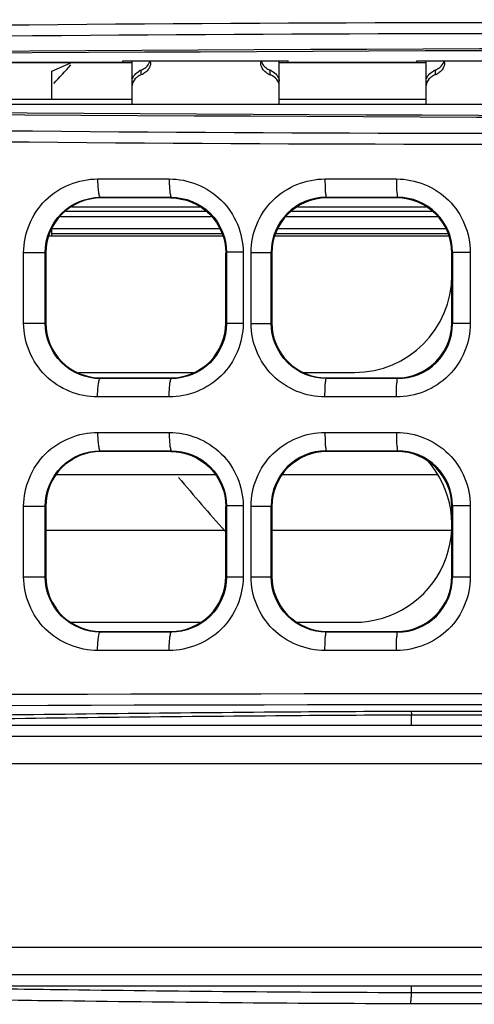
# Model space of a CAD drawing. Units: millimetres. Extents: x 0 to 1189, y 0 to 841.
# Drawn here: x 391 to 394, y 384 to 391 of the extents above; entities that cross this region are included whole.
import ezdxf

# ---------------------------------------------------------------- set-up
doc = ezdxf.new("R2010")
doc.units = ezdxf.units.MM
doc.header["$LTSCALE"] = 65.395
for name, color, linetype in [('00_COMPONENTS', 7, 'CONTINUOUS'), ('3_ALL_AXES', 7, 'CONTINUOUS'), ('7_ALL_FEATURES', 7, 'CONTINUOUS'), ('ASM_MEMBER', 7, 'CONTINUOUS')]:
    doc.layers.add(name, color=color, linetype=linetype)

msp = doc.modelspace()

# ---------------------------------------------------------------- linework, layer by layer
at = {"layer": '00_COMPONENTS', "color": 3, "linetype": 'CONTINUOUS'}
for p, q in [((391.6036, 390.4279), (390.6036, 390.4279)), ((391.5411, 390.4284), (390.6661, 390.4284)), ((391.5411, 390.441), (392.6661, 390.441)), ((391.5411, 390.4279), (391.5411, 390.441)), ((393.6036, 390.4279), (392.6036, 390.4279)), ((392.6661, 390.4279), (392.6661, 390.441)), ((393.5411, 390.4284), (392.6661, 390.4284)), ((393.5411, 390.441), (394.6661, 390.441)), ((393.5411, 390.4279), (393.5411, 390.441)), ((387.3786, 390.1454), (412.8286, 390.1454)), ((387.3786, 390.1449), (412.8286, 390.1449))]:
    msp.add_line(p, q, dxfattribs=at)
at = {"layer": '00_COMPONENTS', "color": 7, "linetype": 'CONTINUOUS'}
for p, q in [((391.6036, 390.1454), (391.6036, 390.441)), ((392.6036, 390.1454), (392.6036, 390.441)), ((393.6036, 390.1454), (393.6036, 390.441)), ((391.6661, 390.3467), (391.6661, 390.3776)), ((392.5411, 390.3776), (392.5411, 390.3467)), ((393.6661, 390.3467), (393.6661, 390.3776)), ((391.3689, 389.6373), (391.8559, 389.6373)), ((392.9152, 389.6373), (393.4017, 389.6373)), ((391.391, 389.5079), (391.3866, 389.5124)), ((391.3866, 389.5124), (391.8707, 389.5123)), ((391.8661, 389.5079), (391.3911, 389.5079)), ((391.8663, 389.5079), (391.8707, 389.5123)), ((392.9285, 389.5079), (392.9241, 389.5123)), ((392.9241, 389.5123), (393.4082, 389.5123)), ((393.4036, 389.5079), (392.9282, 389.5079)), ((393.404, 389.5082), (393.4082, 389.5123)), ((393.404, 389.5079), (393.404, 389.5082)), ((392.2229, 389.2479), (391.0344, 389.2479)), ((393.7584, 389.2479), (392.5739, 389.2479)), ((390.8659, 389.136), (391.0121, 389.136)), ((390.8659, 388.6548), (390.8659, 389.136)), ((391.0161, 389.1319), (391.0121, 389.1361)), ((391.0121, 388.6548), (391.0121, 389.1361)), ((391.0161, 389.134), (391.0161, 388.6568)), ((392.2411, 389.1337), (392.2458, 389.1383)), ((392.2411, 388.6586), (392.2411, 389.1322)), ((392.3586, 389.1384), (392.2458, 389.1384)), ((392.2458, 389.1383), (392.2458, 388.6525)), ((392.3586, 389.1384), (392.3586, 388.6525)), ((392.4126, 389.1366), (392.5494, 389.1366)), ((392.4126, 388.6542), (392.4126, 389.1366)), ((392.5494, 388.6542), (392.5494, 389.1367)), ((392.5536, 389.1329), (392.5532, 389.1329)), ((392.5536, 389.1329), (392.5536, 388.6579)), ((393.7786, 388.6577), (393.7786, 389.1332)), ((393.904, 389.1377), (393.7831, 389.1377)), ((393.7831, 389.1377), (393.7831, 388.653)), ((393.904, 389.1377), (393.904, 388.6531)), ((390.8659, 388.6548), (391.0121, 388.6548)), ((391.0161, 388.6589), (391.0121, 388.6548)), ((392.2411, 388.6571), (392.2458, 388.6525)), ((392.3586, 388.6525), (392.2458, 388.6525)), ((392.4126, 388.6542), (392.5494, 388.6542)), ((392.5536, 388.6579), (392.5532, 388.6579)), ((393.904, 388.6531), (393.7831, 388.6531)), ((391.2378, 388.3204), (392.0195, 388.3204)), ((391.391, 388.2829), (391.3866, 388.2785)), ((391.8707, 388.2785), (391.3866, 388.2785)), ((391.3911, 388.2829), (391.8661, 388.2829)), ((391.8663, 388.2829), (391.8707, 388.2785)), ((392.7719, 388.3204), (393.1161, 388.3204)), ((392.9285, 388.2829), (392.9241, 388.2785)), ((393.4081, 388.2785), (392.9241, 388.2785)), ((392.9282, 388.2829), (393.4036, 388.2829)), ((393.404, 388.2829), (393.404, 388.2827)), ((393.404, 388.2827), (393.4081, 388.2785)), ((391.8559, 388.1535), (391.3689, 388.1535)), ((393.4017, 388.1535), (392.9152, 388.1535)), ((391.3689, 387.9123), (391.8559, 387.9123)), ((392.9152, 387.9123), (393.4017, 387.9123)), ((391.391, 387.7829), (391.3866, 387.7874)), ((391.3866, 387.7874), (391.8707, 387.7873)), ((391.8661, 387.7829), (391.3911, 387.7829)), ((391.8663, 387.7829), (391.8707, 387.7873)), ((392.9285, 387.7829), (392.9241, 387.7873)), ((392.9241, 387.7873), (393.4082, 387.7873)), ((393.4036, 387.7829), (392.9286, 387.7829)), ((393.4037, 387.7829), (393.4082, 387.7873)), ((392.1723, 387.6229), (391.0851, 387.6229)), ((393.6773, 387.6229), (392.6224, 387.6229)), ((390.8659, 387.411), (391.0121, 387.411)), ((390.8659, 386.9298), (390.8659, 387.411)), ((391.0161, 387.4069), (391.0121, 387.4111)), ((391.0121, 386.9298), (391.0121, 387.4111)), ((391.0161, 387.409), (391.0161, 386.9318)), ((392.2411, 387.4087), (392.2458, 387.4133)), ((392.2411, 386.9336), (392.2411, 387.4072)), ((392.3586, 387.4134), (392.2458, 387.4134)), ((392.2458, 387.4133), (392.2458, 386.9275)), ((392.3586, 387.4134), (392.3586, 386.9275)), ((392.4126, 387.4116), (392.5494, 387.4116)), ((392.4126, 386.9292), (392.4126, 387.4116)), ((392.5536, 387.4074), (392.5494, 387.4117)), ((392.5494, 386.9292), (392.5494, 387.4117)), ((392.5536, 387.4085), (392.5536, 386.9323)), ((393.7786, 387.4083), (393.7831, 387.4127)), ((393.7786, 386.9332), (393.7786, 387.4077)), ((393.904, 387.4127), (393.7831, 387.4127)), ((393.7831, 387.4127), (393.7831, 386.928)), ((393.904, 387.4127), (393.904, 386.9281)), ((391.0161, 387.2479), (392.2411, 387.2479)), ((392.5536, 387.2479), (393.7731, 387.2479)), ((390.8659, 386.9298), (391.0121, 386.9298)), ((391.0161, 386.9339), (391.0121, 386.9298)), ((392.2411, 386.9321), (392.2458, 386.9275)), ((392.3586, 386.9275), (392.2458, 386.9275)), ((392.4126, 386.9292), (392.5494, 386.9292)), ((392.5536, 386.9334), (392.5494, 386.9292)), ((393.7786, 386.9326), (393.7831, 386.928)), ((393.904, 386.9281), (393.7831, 386.9281)), ((391.1889, 386.6204), (392.0683, 386.6204)), ((392.7266, 386.6204), (393.1161, 386.6204)), ((391.391, 386.5579), (391.3866, 386.5535)), ((391.8707, 386.5535), (391.3866, 386.5535)), ((391.3911, 386.5579), (391.8661, 386.5579)), ((391.8663, 386.5579), (391.8707, 386.5535)), ((392.9285, 386.5579), (392.9241, 386.5535)), ((393.4081, 386.5535), (392.9241, 386.5535)), ((392.9286, 386.5579), (393.4036, 386.5579)), ((393.4037, 386.5579), (393.4081, 386.5535)), ((391.8559, 386.4285), (391.3689, 386.4285)), ((393.4017, 386.4285), (392.9152, 386.4285)), ((393.5034, 385.9204), (393.5034, 385.9884)), ((388.9484, 385.9204), (407.1161, 385.9204)), ((386.7161, 385.8454), (404.2243, 385.8454)), ((396.7886, 385.6579), (389.7886, 385.6579)), ((396.7886, 384.4079), (389.7886, 384.4079)), ((404.2243, 384.2204), (387.2611, 384.2204)), ((407.1161, 384.1454), (387.2611, 384.1454)), ((393.5034, 384.1016), (393.5034, 384.1454))]:
    msp.add_line(p, q, dxfattribs=at)
for centre, radius, start, end in [((391.6421, 390.4298), 0.0866, 0.04291, 7.45895), ((392.5652, 390.4298), 0.0865, 172.54263, 179.96227), ((393.6421, 390.4298), 0.0866, 0.04291, 7.45895), ((391.721, 390.2473), 0.1413, 112.84031, 119.01729), ((391.6165, 390.467), 0.1301, 292.44505, 299.59616), ((392.5909, 390.4671), 0.1303, 240.48646, 247.5545), ((392.4863, 390.2473), 0.1413, 60.98271, 67.15969), ((393.721, 390.2473), 0.1413, 112.84031, 119.01729), ((393.6165, 390.467), 0.1301, 292.44505, 299.59616), ((392.9247, 389.137), 0.3753, 90.09298, 180.04866), ((392.9282, 389.1329), 0.375, 90.0031, 179.99686), ((392.9286, 389.1329), 0.375, 90.59567, 180), ((393.4036, 389.1331), 0.375, 0.00616, 89.94089), ((393.4036, 389.1329), 0.375, 0.64258, 89.94705), ((393.4086, 389.1378), 0.3745, 359.99358, 90.05862), ((393.1161, 388.9829), 0.6625, 270, 360), ((392.9282, 388.6579), 0.375, 180.00314, 269.9969), ((392.9286, 388.6579), 0.375, 180, 269.39618), ((393.4036, 388.6579), 0.375, 270, 359.34921), ((393.4036, 388.6577), 0.375, 270.05911, 359.99384), ((393.4086, 388.6531), 0.3745, 269.93361, 359.99814), ((392.9247, 387.412), 0.3753, 90.09298, 180.04866), ((393.1161, 387.2829), 0.6625, 270, 42.08948), ((393.4037, 387.408), 0.375, 0.04677, 89.99087), ((393.4086, 387.4128), 0.3745, 359.99358, 90.05862), ((393.4037, 386.9329), 0.375, 269.99451, 0.04315), ((393.4086, 386.9281), 0.3745, 269.93361, 359.99814), ((400.8156, -4292.0759), 4678.095, 89.9625538, 90.0895839), ((400.8156, -4289.241), 4675.2351, 89.9625423, 90.0896113), ((400.8121, 5048.796), 4664.7001, 269.9102293, 270.0375852), ((400.8121, 5057.2841), 4673.2632, 269.9103116, 270.0375508)]:
    msp.add_arc(centre, radius, start, end, dxfattribs=at)
at = {"layer": '00_COMPONENTS', "color": 3, "linetype": 'CONTINUOUS'}
msp.add_arc((400.2956, 1954.4654), 1564.4072, 269.5430852, 270.4427684, dxfattribs=at)
at = {"layer": '00_COMPONENTS', "color": 7, "linetype": 'CONTINUOUS'}
for centre, start_param, end_param in [((400.1036, 386.208), 1.421853, 1.71974), ((400.289, 394.3718), -1.722554, -1.423361)]:
    msp.add_ellipse(centre, major_axis=(82.545, 0), ratio=0.052408, start_param=start_param, end_param=end_param, dxfattribs=at)
at = {"layer": '00_COMPONENTS', "color": 3, "linetype": 'CONTINUOUS'}
msp.add_ellipse((400.1036, 386.1952), major_axis=(82.545, 0), ratio=0.052408, start_param=1.42216, end_param=1.719432, dxfattribs=at)
at = {"layer": '00_COMPONENTS', "color": 7, "linetype": 'CONTINUOUS'}
for points, knots in [([(412.9616, 390.6433), (408.7468, 390.6185), (400.3483, 390.6906), (391.9485, 390.7208), (387.7652, 390.6416)], [0, 0, 0, 0, 0.501838, 1, 1, 1, 1]), ([(412.97, 390.5684), (408.7581, 390.5437), (400.3653, 390.6152), (391.9712, 390.6462), (387.7908, 390.5667)], [0, 0, 0, 0, 0.501835, 1, 1, 1, 1]), ([(391.6959, 390.3953), (391.6997, 390.3984), (391.7131, 390.4111), (391.7225, 390.4279), (391.7259, 390.4408)], [0, 0, 0, 0, 0.270615, 1, 1, 1, 1]), ([(393.6959, 390.3953), (393.6997, 390.3984), (393.7131, 390.4111), (393.7225, 390.4279), (393.7259, 390.4408)], [0, 0, 0, 0, 0.270615, 1, 1, 1, 1]), ([(391.6036, 390.3036), (391.6036, 390.3149), (391.6093, 390.3308), (391.6188, 390.3433), (391.6217, 390.3466)], [0, 0, 0, 0, 0.722791, 1, 1, 1, 1]), ([(391.7167, 390.3875), (391.7104, 390.3773), (391.6986, 390.365), (391.6846, 390.356), (391.6807, 390.3538)], [0, 0, 0, 0, 0.727193, 1, 1, 1, 1]), ([(392.5267, 390.3537), (392.5228, 390.356), (392.5089, 390.3649), (392.497, 390.3771), (392.4906, 390.3874)], [0, 0, 0, 0, 0.27273, 1, 1, 1, 1]), ([(392.5856, 390.3466), (392.5885, 390.3433), (392.598, 390.3308), (392.6036, 390.3149), (392.6036, 390.3036)], [0, 0, 0, 0, 0.277209, 1, 1, 1, 1]), ([(393.6036, 390.3036), (393.6036, 390.3149), (393.6093, 390.3308), (393.6188, 390.3433), (393.6217, 390.3466)], [0, 0, 0, 0, 0.722791, 1, 1, 1, 1]), ([(393.7167, 390.3875), (393.7104, 390.3773), (393.6986, 390.365), (393.6846, 390.356), (393.6807, 390.3538)], [0, 0, 0, 0, 0.727193, 1, 1, 1, 1]), ([(391.6416, 390.3335), (391.6357, 390.3295), (391.6171, 390.3146), (391.6036, 390.2909), (391.6036, 390.274)], [0, 0, 0, 0, 0.296997, 1, 1, 1, 1]), ([(392.6036, 390.274), (392.6036, 390.2793), (392.5997, 390.3034), (392.5813, 390.3229), (392.5657, 390.3335)], [0, 0, 0, 0, 0.217962, 1, 1, 1, 1]), ([(393.6416, 390.3335), (393.6357, 390.3295), (393.6171, 390.3146), (393.6036, 390.2909), (393.6036, 390.274)], [0, 0, 0, 0, 0.296997, 1, 1, 1, 1]), ([(387.7908, 390.0066), (391.9712, 389.9272), (400.3653, 389.9582), (408.7581, 390.0296), (412.97, 390.0049)], [0, 0, 0, 0, 0.498165, 1, 1, 1, 1]), ([(387.7652, 389.9317), (391.9485, 389.8526), (400.3483, 389.8828), (408.7468, 389.9548), (412.9616, 389.93)], [0, 0, 0, 0, 0.498162, 1, 1, 1, 1]), ([(390.8659, 389.136), (390.8659, 389.2645), (390.9745, 389.5313), (391.2412, 389.6373), (391.3689, 389.6373)], [0, 0, 0, 0, 0.501612, 1, 1, 1, 1]), ([(391.3689, 389.6373), (391.3689, 389.6216), (391.3697, 389.5927), (391.373, 389.5528), (391.3776, 389.5294), (391.3826, 389.5129), (391.3866, 389.5124)], [0, 0, 0, 0, 0.370346, 0.68684, 0.904558, 1, 1, 1, 1]), ([(391.8559, 389.6373), (391.9835, 389.6373), (392.2499, 389.5326), (392.3586, 389.2664), (392.3586, 389.1384)], [0, 0, 0, 0, 0.499165, 1, 1, 1, 1]), ([(391.8559, 389.6373), (391.8559, 389.6215), (391.8566, 389.5928), (391.8591, 389.5526), (391.8636, 389.5299), (391.8669, 389.5129), (391.8707, 389.5123)], [0, 0, 0, 0, 0.372688, 0.690802, 0.908526, 1, 1, 1, 1]), ([(392.4126, 389.1366), (392.4126, 389.2647), (392.5207, 389.5312), (392.7873, 389.6373), (392.9152, 389.6373)], [0, 0, 0, 0, 0.500351, 1, 1, 1, 1]), ([(392.9152, 389.6373), (392.9152, 389.6215), (392.9159, 389.5929), (392.9164, 389.5525), (392.9211, 389.5307), (392.9207, 389.5132), (392.9241, 389.5123)], [0, 0, 0, 0, 0.376424, 0.697128, 0.914934, 1, 1, 1, 1]), ([(393.4017, 389.6373), (393.5295, 389.6373), (393.796, 389.5318), (393.904, 389.2656), (393.904, 389.1377)], [0, 0, 0, 0, 0.49996, 1, 1, 1, 1]), ([(393.4017, 389.6373), (393.4017, 389.6215), (393.4025, 389.5929), (393.402, 389.5525), (393.407, 389.5307), (393.4049, 389.5134), (393.4082, 389.5123)], [0, 0, 0, 0, 0.377494, 0.698958, 0.916817, 1, 1, 1, 1]), ([(391.0121, 389.1361), (391.012, 389.2324), (391.0922, 389.432), (391.2914, 389.5123), (391.3866, 389.5124)], [0, 0, 0, 0, 0.502912, 1, 1, 1, 1]), ([(391.3911, 389.5079), (391.2956, 389.5079), (391.0968, 389.4283), (391.0161, 389.2295), (391.0161, 389.134)], [0, 0, 0, 0, 0.500006, 1, 1, 1, 1]), ([(391.8663, 389.5079), (391.9618, 389.5079), (392.1607, 389.4281), (392.2411, 389.2292), (392.2411, 389.1337)], [0, 0, 0, 0, 0.50001, 1, 1, 1, 1]), ([(391.8707, 389.5123), (391.9659, 389.5124), (392.1652, 389.4335), (392.2458, 389.2343), (392.2458, 389.1383)], [0, 0, 0, 0, 0.498121, 1, 1, 1, 1]), ([(391.3689, 388.1535), (391.2412, 388.1535), (390.9745, 388.2595), (390.8659, 388.5263), (390.8659, 388.6548)], [0, 0, 0, 0, 0.49839, 1, 1, 1, 1]), ([(391.3866, 388.2785), (391.2914, 388.2785), (391.0922, 388.3589), (391.0121, 388.5585), (391.0121, 388.6548)], [0, 0, 0, 0, 0.497089, 1, 1, 1, 1]), ([(391.0161, 388.6568), (391.0161, 388.5613), (391.0968, 388.3626), (391.2956, 388.2829), (391.3911, 388.2829)], [0, 0, 0, 0, 0.499994, 1, 1, 1, 1]), ([(392.3586, 388.6525), (392.3587, 388.5245), (392.2499, 388.2583), (391.9835, 388.1535), (391.8559, 388.1535)], [0, 0, 0, 0, 0.500836, 1, 1, 1, 1]), ([(391.8661, 388.2829), (391.9619, 388.2829), (392.1616, 388.3631), (392.2411, 388.5628), (392.2411, 388.6586)], [0, 0, 0, 0, 0.499991, 1, 1, 1, 1]), ([(392.2458, 388.6525), (392.2458, 388.5565), (392.1652, 388.3573), (391.9659, 388.2784), (391.8707, 388.2785)], [0, 0, 0, 0, 0.50188, 1, 1, 1, 1]), ([(392.9152, 388.1535), (392.7873, 388.1535), (392.5207, 388.2596), (392.4126, 388.5261), (392.4126, 388.6542)], [0, 0, 0, 0, 0.49965, 1, 1, 1, 1]), ([(392.9241, 388.2785), (392.8285, 388.2785), (392.6293, 388.3589), (392.5494, 388.5583), (392.5494, 388.6542)], [0, 0, 0, 0, 0.499249, 1, 1, 1, 1]), ([(393.904, 388.6531), (393.9041, 388.5253), (393.796, 388.259), (393.5295, 388.1535), (393.4017, 388.1535)], [0, 0, 0, 0, 0.500044, 1, 1, 1, 1]), ([(391.3689, 388.1535), (391.3689, 388.1693), (391.3697, 388.1981), (391.373, 388.2381), (391.3776, 388.2614), (391.3826, 388.278), (391.3866, 388.2785)], [0, 0, 0, 0, 0.370335, 0.68683, 0.904555, 1, 1, 1, 1]), ([(391.8559, 388.1535), (391.8559, 388.1693), (391.8566, 388.198), (391.8591, 388.2382), (391.8636, 388.2609), (391.8669, 388.2779), (391.8707, 388.2785)], [0, 0, 0, 0, 0.372699, 0.690811, 0.908529, 1, 1, 1, 1]), ([(392.9152, 388.1535), (392.9152, 388.1693), (392.9159, 388.1979), (392.9164, 388.2384), (392.9211, 388.2601), (392.9207, 388.2777), (392.9241, 388.2785)], [0, 0, 0, 0, 0.376412, 0.697117, 0.91493, 1, 1, 1, 1]), ([(393.4017, 388.1535), (393.4017, 388.1693), (393.4025, 388.1979), (393.402, 388.2383), (393.407, 388.2601), (393.4049, 388.2774), (393.4082, 388.2785)], [0, 0, 0, 0, 0.377506, 0.698969, 0.916821, 1, 1, 1, 1]), ([(390.8659, 387.411), (390.8659, 387.5395), (390.9745, 387.8063), (391.2412, 387.9123), (391.3689, 387.9123)], [0, 0, 0, 0, 0.501612, 1, 1, 1, 1]), ([(391.3689, 387.9123), (391.3689, 387.8966), (391.3697, 387.8677), (391.373, 387.8278), (391.3776, 387.8044), (391.3826, 387.7879), (391.3866, 387.7874)], [0, 0, 0, 0, 0.370346, 0.68684, 0.904558, 1, 1, 1, 1]), ([(391.8559, 387.9123), (391.9835, 387.9123), (392.2499, 387.8076), (392.3586, 387.5414), (392.3586, 387.4134)], [0, 0, 0, 0, 0.499165, 1, 1, 1, 1]), ([(391.8559, 387.9123), (391.8559, 387.8965), (391.8566, 387.8678), (391.8591, 387.8276), (391.8636, 387.8049), (391.8669, 387.7879), (391.8707, 387.7873)], [0, 0, 0, 0, 0.372688, 0.690802, 0.908526, 1, 1, 1, 1]), ([(392.4126, 387.4116), (392.4126, 387.5397), (392.5207, 387.8062), (392.7873, 387.9123), (392.9152, 387.9123)], [0, 0, 0, 0, 0.500351, 1, 1, 1, 1]), ([(392.9152, 387.9123), (392.9152, 387.8965), (392.9159, 387.8679), (392.9164, 387.8275), (392.9211, 387.8057), (392.9207, 387.7882), (392.9241, 387.7873)], [0, 0, 0, 0, 0.376424, 0.697128, 0.914934, 1, 1, 1, 1]), ([(393.4017, 387.9123), (393.5295, 387.9123), (393.796, 387.8068), (393.904, 387.5406), (393.904, 387.4127)], [0, 0, 0, 0, 0.49996, 1, 1, 1, 1]), ([(393.4017, 387.9123), (393.4017, 387.8965), (393.4025, 387.8679), (393.402, 387.8275), (393.407, 387.8057), (393.4049, 387.7884), (393.4082, 387.7873)], [0, 0, 0, 0, 0.377494, 0.698958, 0.916817, 1, 1, 1, 1]), ([(391.0121, 387.4111), (391.012, 387.5074), (391.0922, 387.707), (391.2914, 387.7873), (391.3866, 387.7874)], [0, 0, 0, 0, 0.502912, 1, 1, 1, 1]), ([(391.3911, 387.7829), (391.2956, 387.7829), (391.0968, 387.7033), (391.0161, 387.5045), (391.0161, 387.409)], [0, 0, 0, 0, 0.500006, 1, 1, 1, 1]), ([(391.8663, 387.7829), (391.9618, 387.7829), (392.1607, 387.7031), (392.2411, 387.5042), (392.2411, 387.4087)], [0, 0, 0, 0, 0.50001, 1, 1, 1, 1]), ([(391.8707, 387.7873), (391.9659, 387.7874), (392.1652, 387.7085), (392.2458, 387.5093), (392.2458, 387.4133)], [0, 0, 0, 0, 0.498121, 1, 1, 1, 1]), ([(392.9286, 387.7829), (392.8331, 387.7829), (392.634, 387.7031), (392.5536, 387.5041), (392.5536, 387.4085)], [0, 0, 0, 0, 0.500022, 1, 1, 1, 1]), ([(391.3689, 386.4285), (391.2412, 386.4285), (390.9745, 386.5345), (390.8659, 386.8013), (390.8659, 386.9298)], [0, 0, 0, 0, 0.49839, 1, 1, 1, 1]), ([(391.3866, 386.5535), (391.2914, 386.5535), (391.0922, 386.6339), (391.0121, 386.8335), (391.0121, 386.9298)], [0, 0, 0, 0, 0.497089, 1, 1, 1, 1]), ([(391.0161, 386.9318), (391.0161, 386.8363), (391.0968, 386.6376), (391.2956, 386.5579), (391.3911, 386.5579)], [0, 0, 0, 0, 0.499994, 1, 1, 1, 1]), ([(392.3586, 386.9275), (392.3587, 386.7995), (392.2499, 386.5333), (391.9835, 386.4285), (391.8559, 386.4285)], [0, 0, 0, 0, 0.500836, 1, 1, 1, 1]), ([(391.8661, 386.5579), (391.9619, 386.5579), (392.1616, 386.6381), (392.2411, 386.8378), (392.2411, 386.9336)], [0, 0, 0, 0, 0.499991, 1, 1, 1, 1]), ([(392.2458, 386.9275), (392.2458, 386.8315), (392.1652, 386.6323), (391.9659, 386.5534), (391.8707, 386.5535)], [0, 0, 0, 0, 0.50188, 1, 1, 1, 1]), ([(392.9152, 386.4285), (392.7873, 386.4285), (392.5207, 386.5346), (392.4126, 386.8011), (392.4126, 386.9292)], [0, 0, 0, 0, 0.49965, 1, 1, 1, 1]), ([(392.9241, 386.5535), (392.8285, 386.5535), (392.6293, 386.6339), (392.5494, 386.8333), (392.5494, 386.9292)], [0, 0, 0, 0, 0.499249, 1, 1, 1, 1]), ([(392.5536, 386.9323), (392.5536, 386.8367), (392.634, 386.6377), (392.8331, 386.5579), (392.9286, 386.5579)], [0, 0, 0, 0, 0.499978, 1, 1, 1, 1]), ([(393.904, 386.9281), (393.9041, 386.8003), (393.796, 386.534), (393.5295, 386.4285), (393.4017, 386.4285)], [0, 0, 0, 0, 0.500044, 1, 1, 1, 1]), ([(391.3689, 386.4285), (391.3689, 386.4443), (391.3697, 386.4731), (391.373, 386.5131), (391.3776, 386.5364), (391.3826, 386.553), (391.3866, 386.5535)], [0, 0, 0, 0, 0.370335, 0.68683, 0.904555, 1, 1, 1, 1]), ([(391.8559, 386.4285), (391.8559, 386.4443), (391.8566, 386.473), (391.8591, 386.5132), (391.8636, 386.5359), (391.8669, 386.5529), (391.8707, 386.5535)], [0, 0, 0, 0, 0.372699, 0.690811, 0.908529, 1, 1, 1, 1]), ([(392.9152, 386.4285), (392.9152, 386.4443), (392.9159, 386.4729), (392.9164, 386.5134), (392.9211, 386.5351), (392.9207, 386.5527), (392.9241, 386.5535)], [0, 0, 0, 0, 0.376412, 0.697117, 0.91493, 1, 1, 1, 1]), ([(393.4017, 386.4285), (393.4017, 386.4443), (393.4025, 386.4729), (393.402, 386.5133), (393.407, 386.5351), (393.4049, 386.5524), (393.4082, 386.5535)], [0, 0, 0, 0, 0.377506, 0.698969, 0.916821, 1, 1, 1, 1]), ([(412.9616, 386.1147), (410.8488, 386.1106), (402.45, 386.1135), (394.051, 386.1538), (387.7652, 386.1141)], [0, 0, 0, 0, 0.251567, 1, 1, 1, 1]), ([(412.97, 386.0397), (410.8586, 386.0356), (402.4655, 386.0384), (394.0723, 386.0789), (387.7908, 386.0391)], [0, 0, 0, 0, 0.251565, 1, 1, 1, 1]), ([(393.5012, 386.0134), (393.2154, 386.0129), (392.1702, 386.0061), (391.125, 385.9943), (390.3657, 385.9838)], [0, 0, 0, 0, 0.273406, 1, 1, 1, 1]), ([(393.5034, 385.9884), (393.2189, 385.9879), (392.1781, 385.9811), (391.1374, 385.9693), (390.3811, 385.9588)], [0, 0, 0, 0, 0.273375, 1, 1, 1, 1]), ([(393.5012, 386.0134), (393.503, 386.013), (393.5023, 386.0034), (393.5032, 385.9983), (393.5029, 385.9934)], [0, 0, 0, 0, 0.265638, 1, 1, 1, 1]), ([(390.3812, 384.1313), (390.6176, 384.1281), (391.6583, 384.1137), (392.6991, 384.1029), (393.5034, 384.1016)], [0, 0, 0, 0, 0.227235, 1, 1, 1, 1]), ([(390.3347, 384.0563), (390.5741, 384.053), (391.6281, 384.0386), (392.6821, 384.0279), (393.4967, 384.0266)], [0, 0, 0, 0, 0.227148, 1, 1, 1, 1]), ([(393.4967, 384.0266), (393.4989, 384.027), (393.4994, 384.0375), (393.5022, 384.0507), (393.503, 384.0749), (393.5034, 384.0921), (393.5034, 384.1016)], [0, 0, 0, 0, 0.087159, 0.304702, 0.625185, 1, 1, 1, 1])]:
    msp.add_open_spline(points, degree=3, knots=knots, dxfattribs=at)
for points in [[(391.7286, 390.4298), (391.7286, 390.4152), (391.7244, 390.4), (391.7167, 390.3875)], [(392.4906, 390.3874), (392.4829, 390.3999), (392.4786, 390.4151), (392.4786, 390.4298)], [(392.4814, 390.4408), (392.4834, 390.4332), (392.4866, 390.4258), (392.4906, 390.419)], [(392.4906, 390.419), (392.4963, 390.4097), (392.5038, 390.4014), (392.5123, 390.3945)], [(393.7286, 390.4298), (393.7286, 390.4152), (393.7244, 390.4), (393.7167, 390.3875)], [(391.6217, 390.3466), (391.6303, 390.3564), (391.641, 390.3645), (391.6524, 390.3709)], [(391.6661, 390.3467), (391.6576, 390.3431), (391.6493, 390.3388), (391.6416, 390.3335)], [(391.6661, 390.3776), (391.6768, 390.382), (391.687, 390.388), (391.6959, 390.3953)], [(392.5123, 390.3945), (392.521, 390.3875), (392.5309, 390.3819), (392.5411, 390.3776)], [(392.5657, 390.3335), (392.558, 390.3388), (392.5497, 390.3431), (392.5411, 390.3467)], [(392.5548, 390.3709), (392.5663, 390.3645), (392.577, 390.3564), (392.5856, 390.3466)], [(393.6217, 390.3466), (393.6303, 390.3564), (393.641, 390.3645), (393.6524, 390.3709)], [(393.6661, 390.3467), (393.6576, 390.3431), (393.6493, 390.3388), (393.6416, 390.3335)], [(393.6661, 390.3776), (393.6768, 390.382), (393.687, 390.388), (393.6959, 390.3953)]]:
    msp.add_open_spline(points, degree=3, dxfattribs=at)
at = {"layer": '3_ALL_AXES', "color": 3, "linetype": 'CONTINUOUS'}
for p, q in [((391.0586, 390.3712), (391.1864, 390.4279)), ((391.0586, 390.1767), (391.0586, 390.3712)), ((391.0586, 389.2479), (391.0586, 389.2962))]:
    msp.add_line(p, q, dxfattribs=at)
msp.add_arc((400.8086, 394.9754), 11.546, 219.65975, 222.05605, dxfattribs=at)
at = {"layer": '7_ALL_FEATURES', "color": 3, "linetype": 'CONTINUOUS'}
for p, q in [((391.6036, 390.1767), (390.6036, 390.1767)), ((393.6036, 390.1767), (392.6036, 390.1767))]:
    msp.add_line(p, q, dxfattribs=at)
at = {"layer": 'ASM_MEMBER', "color": 3, "linetype": 'CONTINUOUS'}
for p, q in [((391.1517, 389.4176), (392.1056, 389.4176)), ((391.1927, 389.4474), (392.0645, 389.4474)), ((392.6889, 389.4176), (393.6434, 389.4176)), ((392.7277, 389.4474), (393.6046, 389.4474)), ((391.1164, 389.3822), (392.1408, 389.3822)), ((392.6513, 389.3822), (393.681, 389.3822)), ((392.1974, 389.2986), (391.0586, 389.2986)), ((393.7374, 389.2986), (392.5949, 389.2986)), ((392.2154, 389.2633), (391.0586, 389.2633)), ((393.7521, 389.2633), (392.5802, 389.2633))]:
    msp.add_line(p, q, dxfattribs=at)
msp.add_arc((383.4111, 397.4679), 10.5, 316.84628, 317.78649, dxfattribs=at)

doc.saveas('drawing.dxf')
